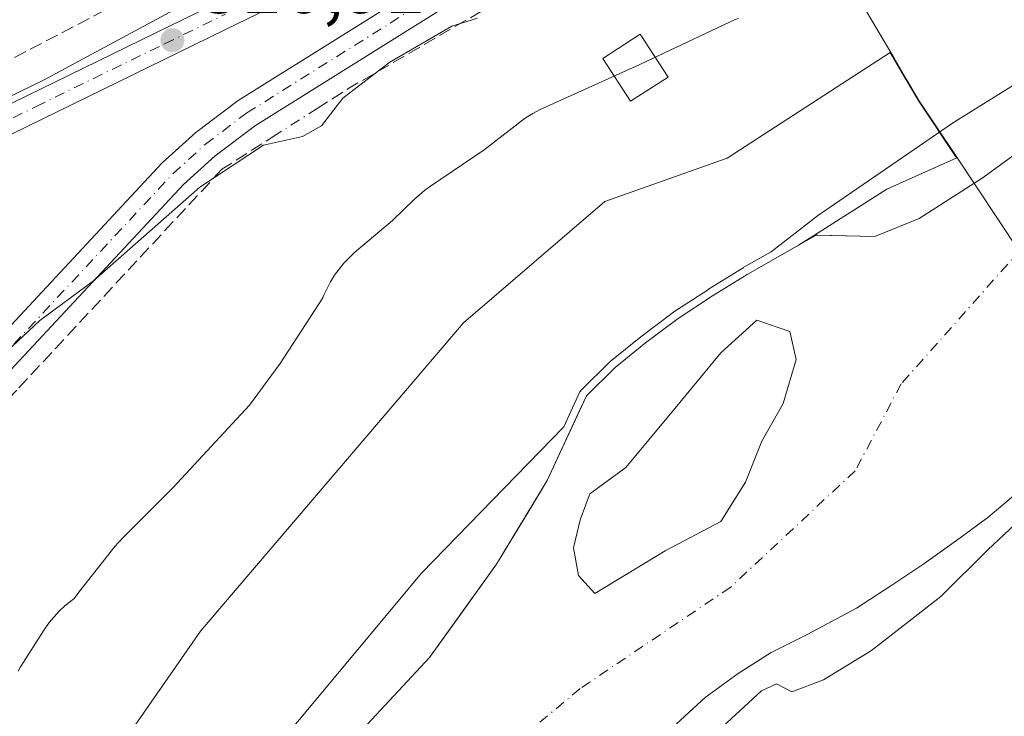
# Model space of a CAD drawing. Units: metres. Extents: x 614918 to 618388, y 4690051 to 4692422.
# Drawn here: x 616402 to 616529, y 4691621 to 4691711 of the extents above; entities that cross this region are included whole.
import ezdxf

# ---------------------------------------------------------------- set-up
doc = ezdxf.new("R2010")
doc.units = ezdxf.units.M
doc.header["$MEASUREMENT"] = 0
doc.linetypes.add('DGN Style 3', pattern=[2.307223458686699, 1.648016756204785, -0.6592067024819142])
doc.linetypes.add('DGN Style 4', pattern=[2.6384748266838614, 1.318413404963828, -0.6592067024819142, 0.001648016756204785, -0.6592067024819142])
for name, color, linetype, lineweight in [('Arbolado forestal CxS', 92, 'Continuous', 0), ('Camino Cxs', 7, 'Continuous', 0), ('Camino eje', 30, 'DGN Style 4', 13), ('Corriente artificial lineal', 4, 'DGN Style 3', 13), ('Corriente artificial lineal oculto', 135, 'DGN Style 4', 13), ('Corriente natural Cxs', 4, 'Continuous', 13), ('Corriente natural eje', 4, 'DGN Style 4', 0), ('Cultivos herbáceos CxS', 92, 'Continuous', 0), ('Curva de nivel normal', 30, 'Continuous', 0), ('Edificación Cxs', 1, 'Continuous', 13), ('Entidad de ámbito territorial', 7, 'Continuous', 0), ('Entidad de ámbito territorial CxS', 92, 'Continuous', 0), ('Espacio natural protegido', 121, 'Continuous', 13), ('Espacio natural protegido CxS', 121, 'Continuous', 0), ('Isla Cxs', 7, 'Continuous', 0), ('Municipio', 91, 'Continuous', 13), ('Municipio CxS', 4, 'Continuous', 0), ('Pastizal CxS', 92, 'Continuous', 0), ('Pista no pavimentada Cxs', 111, 'Continuous', 0), ('Pista no pavimentada eje', 91, 'DGN Style 4', 0), ('Punto de cota en terreno', 7, 'Continuous', 0), ('Rótulo de punto de cota en terreno', 7, 'Continuous', 0), ('Suelo desnudo CxS', 253, 'Continuous', 0)]:
    doc.layers.add(name, color=color, linetype=linetype, lineweight=lineweight)
doc.styles.add('Style-Arial', font='txt')

# ---------------------------------------------------------------- blocks, each defined once
blk = doc.blocks.new('*U13')
at = {"layer": 'Suelo desnudo CxS', "color": 253, "linetype": 'Continuous', "lineweight": 0}
for points in [[(616531.0301000001, 4691650.2401, 309.6901000000071), (616527.1201, 4691646.9801, 309.5755999999965), (616523.0701000001, 4691644.0001, 309.2823999999964), (616518.8800999997, 4691640.9801, 309.2789000000048), (616514.6201, 4691638.130100001, 309.4603999999963), (616510.1601999998, 4691635.280099999, 309.3130999999994), (616503.8601000002, 4691631.880100001, 309.218200000003), (616499.1402000004, 4691629.5101, 309.1067000000039), (616494.8800999997, 4691626.8301, 309.0556999999972), (616490.5900999998, 4691623.710100001, 309.1462999999931), (616486.9200999998, 4691620.290100001, 309.1530999999959)], [(616446.9297000002, 4691620.215, 309.085699999996), (616454.9729000004, 4691628.893300001, 309.8184999999939), (616458.7618000006, 4691634.160800001, 309.4833999999973), (616463.6513999999, 4691640.9583, 309.3950999999943), (616467.7418000001, 4691647.687799999, 309.5890999999974), (616470.2130000005, 4691651.7534, 309.4943000000058), (616474.4748000001, 4691660.9869, 310.4441999999981), (616475.2702000003, 4691662.710100001, 310.9464000000008), (616478.9700999996, 4691666.370100001, 311.9116000000067), (616482.9200999998, 4691669.550100001, 311.5706000000064), (616487.1001000004, 4691672.710100001, 311.4660000000004), (616491.5701000001, 4691675.630100001, 311.5296999999992), (616496.0301000001, 4691678.4101, 311.2755999999936), (616502.6788999997, 4691682.1733, 310.9529999999941), (616504.7226999998, 4691683.4716, 311.0798000000068), (616504.9667999997, 4691683.4682, 311.054999999993), (616504.9700999996, 4691683.470100001, 311.0553000000073), (616505.1738999998, 4691683.465299999, 311.0338999999949), (616512.5464000005, 4691683.2918, 311.2755999999936), (616518.2614000002, 4691685.620100001, 311.1070999999938), (616526.5164000001, 4691690.911800001, 310.1175999999978), (616533.7131000003, 4691696.203400001, 309.5976999999984)]]:
    blk.add_polyline3d(points, dxfattribs=at)
blk.add_polyline3d([(616485.4529999997, 4691642.651699999, 309.2486000000063), (616492.6497, 4691646.4617, 309.2498000000051), (616495.8246999999, 4691651.5417, 309.2437999999966), (616497.9413999999, 4691656.8334, 309.4671999999992), (616500.6930000001, 4691661.7017, 309.2896000000038), (616502.3864000002, 4691667.4167, 309.2989999999991), (616501.5396999996, 4691671.015100001, 309.3046000000031), (616497.3064000001, 4691672.4967, 309.3317999999999), (616492.6497, 4691668.2634, 309.4070000000065), (616486.5113000004, 4691660.855000001, 309.2342000000062), (616480.3729999998, 4691653.446699999, 309.303700000004), (616475.7163000006, 4691650.060000001, 309.1065999999992), (616474.4463000001, 4691646.6733, 309.0601000000024), (616473.5997000001, 4691643.074999999, 308.881899999993), (616474.2346999999, 4691639.476700001, 308.8086999999941), (616476.3513000002, 4691637.1483, 308.8220000000001)], close=True, dxfattribs=at)
blk = doc.blocks.new('*U14')
at = {"layer": 'Corriente natural Cxs', "color": 4, "linetype": 'Continuous', "lineweight": 13}
for points in [[(616531.0301000001, 4691650.2401, 309.6901000000071), (616527.1201, 4691646.9801, 309.5755999999965), (616523.0701000001, 4691644.0001, 309.2823999999964), (616518.8800999997, 4691640.9801, 309.2789000000048), (616514.6201, 4691638.130100001, 309.4603999999963), (616510.1601, 4691635.280099999, 309.3130999999994), (616503.8601000002, 4691631.880100001, 309.218200000003), (616499.1401000004, 4691629.5101, 309.1067000000039), (616494.8800999997, 4691626.8301, 309.0556999999972), (616490.5900999998, 4691623.710100001, 309.1462999999931), (616486.9200999998, 4691620.290100001, 309.1530999999959)], [(616372.2111000001, 4691513.111400001, 309.3668000000035), (616383.8528000005, 4691538.299799999, 309.6242999999959), (616399.5162000004, 4691560.948200001, 308.9073000000063), (616406.5011999998, 4691573.4365, 308.5405000000028), (616415.3912000004, 4691586.559900001, 309.2016000000003), (616426.8212000001, 4691596.931600001, 308.7844999999944), (616438.8863000004, 4691610.0549, 308.7602000000043), (616446.9296000004, 4691620.215, 309.085699999996), (616454.9729000004, 4691628.893300001, 309.8184999999939), (616463.6513, 4691640.9583, 309.3950999999943), (616470.2130000005, 4691651.7534, 309.4943000000058), (616475.2701000003, 4691662.710100001, 310.9464000000008), (616478.9700999996, 4691666.370100001, 311.9116000000067), (616482.9200999998, 4691669.550100001, 311.5706000000064), (616487.1001000004, 4691672.710100001, 311.4660000000004), (616491.5701000001, 4691675.630100001, 311.5296999999992), (616496.0301000001, 4691678.4101, 311.2755999999936), (616504.9700999996, 4691683.470100001, 311.0553000000073), (616512.5464000005, 4691683.2918, 311.2755999999936), (616518.2614000002, 4691685.620100001, 311.1070999999938), (616526.5164000001, 4691690.911800001, 310.1175999999978), (616533.7131000003, 4691696.203400001, 309.5976999999984)]]:
    blk.add_polyline3d(points, dxfattribs=at)
blk.add_polyline3d([(616485.4529999997, 4691642.651699999, 309.2486000000063), (616492.6497, 4691646.4617, 309.2498000000051), (616495.8246999999, 4691651.5417, 309.2437999999966), (616497.9413999999, 4691656.8334, 309.4671999999992), (616500.6930000001, 4691661.7017, 309.2896000000038), (616502.3864000002, 4691667.4167, 309.2989999999991), (616501.5396999996, 4691671.015100001, 309.3046000000031), (616497.3064000001, 4691672.4967, 309.3317999999999), (616492.6497, 4691668.2634, 309.4070000000065), (616486.5113000004, 4691660.855000001, 309.2342000000062), (616480.3729999998, 4691653.446699999, 309.303700000004), (616475.7163000006, 4691650.060000001, 309.1065999999992), (616474.4463000001, 4691646.6733, 309.0601000000024), (616473.5997000001, 4691643.074999999, 308.881899999993), (616474.2346999999, 4691639.476700001, 308.8086999999941), (616476.3513000002, 4691637.1483, 308.8220000000001)], close=True, dxfattribs=at)
blk = doc.blocks.new('*U15')
at = {"layer": 'Espacio natural protegido CxS', "color": 121, "linetype": 'Continuous', "lineweight": 0, "flags": 128}
blk.add_lwpolyline([(616401.8479000003, 4691627.1239), (616402.1529000005, 4691627.6779), (616402.5078999997, 4691628.2619), (616405.1209000011, 4691632.3469), (616405.2839000007, 4691632.597899999), (616405.8568999993, 4691633.394900001), (616406.4789000005, 4691634.153799999), (616407.1500000008, 4691634.869799999), (616407.8660000009, 4691635.541799999), (616408.445000001, 4691636.0238), (616409.0329999991, 4691636.487799999), (616410.1069999993, 4691637.900800001), (616410.1460000008, 4691637.947799999), (616410.311, 4691638.1588), (616414.339999999, 4691643.219799999), (616414.796, 4691643.764799999), (616415.4669999992, 4691644.482799998), (616421.8019999999, 4691650.816800001), (616431.7111000007, 4691661.521700001), (616435.6901000005, 4691666.888699999), (616441.2161000008, 4691675.3936), (616441.2221000001, 4691675.407600001), (616441.3381000012, 4691675.699599999), (616441.7441000007, 4691676.593599998), (616442.206100001, 4691677.459600001), (616442.7240999998, 4691678.2926), (616443.2960999995, 4691679.090600001), (616443.9190999995, 4691679.8496), (616444.5901999997, 4691680.5656), (616445.3062, 4691681.236599999), (616445.5342000005, 4691681.432600001), (616450.1922000009, 4691685.3556), (616453.102199999, 4691688.169600002), (616453.639199999, 4691688.662599999), (616454.3982000002, 4691689.285599999), (616455.1062000013, 4691689.796599999), (616462.0351999992, 4691694.500499999), (616466.6131999993, 4691698.0615), (616466.6931999997, 4691698.1245), (616467.4922000011, 4691698.6965), (616468.3242000003, 4691699.214500001), (616469.1902000002, 4691699.677499999), (616469.6562000001, 4691699.897500001), (616482.178199999, 4691705.547400001), (616493.7541999999, 4691711.012399999), (616494.416199999, 4691711.306399999), (616494.8902000004, 4691711.493400001)], dxfattribs=at)
blk = doc.blocks.new('5PATER')
at = {"layer": 'Suelo desnudo CxS', "linetype": 'Continuous', "lineweight": 0}
h = blk.add_hatch(color=51, dxfattribs=at)
edge = h.paths.add_edge_path()
edge.add_ellipse((0, 0), major_axis=(-0.1095731443231308, -0.1110710700762829), ratio=0.9994222409660322, start_angle=0, end_angle=360)

msp = doc.modelspace()

# ---------------------------------------------------------------- linework, layer by layer
at = {"layer": 'Arbolado forestal CxS', "color": 92, "linetype": 'Continuous', "lineweight": 0}
for points in [[(616504.7226999998, 4691683.4716, 311.0798000000068), (616514.0954999998, 4691689.4257, 312.9250000000029), (616523.1146999998, 4691693.452299999, 311.9135999999999), (616523.0076000001, 4691693.6075, 311.9939000000013), (616518.2074999996, 4691700.787500001, 314.0274999999965), (616516.4676999999, 4691703.757900001, 314.3791000000056), (616514.5179000003, 4691707.0889, 314.469299999997), (616493.4637000002, 4691693.417300001, 314.3646000000008), (616477.6637000004, 4691687.836300001, 314.7912999999971), (616459.3739, 4691672.153899999, 314.6117999999988), (616425.3784999996, 4691632.308900001, 314.2342999999965), (616404.6586999996, 4691602.4615, 314.0540000000037), (616382.6315000001, 4691573.846899999, 313.8576999999932), (616363.8340999996, 4691543.420700001, 313.9049999999988), (616351.8498999998, 4691516.0099, 314.0317000000068), (616348.4287, 4691466.379100001, 313.1671000000061), (616348.4397, 4691466.363100001, 313.1640000000043), (616347.6611000003, 4691455.067700001, 313.3781000000017), (616344.1545000002, 4691419.9967, 313.7494000000006), (616346.6086999997, 4691388.7827, 313.6771000000008), (616348.0107000005, 4691370.5461, 313.4817000000039), (616347.9923, 4691370.465299999, 313.4951000000001), (616332.3481000002, 4691301.8311, 314.2951999999932), (616332.3476999998, 4691251.869100001, 313.2835000000051)], [(616404.6586999996, 4691602.4615, 314.0540000000037), (616425.3784999996, 4691632.308900001, 314.2342999999965), (616459.3739, 4691672.153899999, 314.6117999999988), (616477.6637000004, 4691687.836300001, 314.7912999999971), (616493.4637000002, 4691693.417300001, 314.3646000000008), (616514.5179000003, 4691707.0889, 314.469299999997), (616516.4676999999, 4691703.757900001, 314.3791000000056), (616518.2074999996, 4691700.787500001, 314.0274999999965), (616523.0076000001, 4691693.6075, 311.9939000000013), (616523.1146999998, 4691693.452299999, 311.9135999999999), (616514.0954999998, 4691689.4257, 312.9250000000029), (616504.7226999998, 4691683.4716, 311.0798000000068), (616502.6788999997, 4691682.1733, 310.9529999999941), (616496.0301000001, 4691678.4101, 311.2755999999936), (616491.5701000001, 4691675.630100001, 311.5296999999992), (616487.1001000004, 4691672.710100001, 311.4660000000004), (616482.9200999998, 4691669.550100001, 311.5706000000064), (616478.9700999996, 4691666.370100001, 311.9116000000067), (616475.2702000003, 4691662.710100001, 310.9464000000008), (616474.4748000001, 4691660.9869, 310.4441999999981), (616470.2130000005, 4691651.7534, 309.4943000000058), (616467.7418000001, 4691647.687799999, 309.5890999999974), (616463.6513999999, 4691640.9583, 309.3950999999943), (616458.7618000006, 4691634.160800001, 309.4833999999973), (616454.9729000004, 4691628.893300001, 309.8184999999939), (616446.9297000002, 4691620.215, 309.085699999996)], [(616504.7226999998, 4691683.4716, 311.0798000000068), (616502.6788999997, 4691682.1733, 310.9529999999941), (616496.0301000001, 4691678.4101, 311.2755999999936), (616491.5701000001, 4691675.630100001, 311.5296999999992), (616487.1001000004, 4691672.710100001, 311.4660000000004), (616482.9200999998, 4691669.550100001, 311.5706000000064), (616478.9700999996, 4691666.370100001, 311.9116000000067), (616475.2702000003, 4691662.710100001, 310.9464000000008), (616474.4748000001, 4691660.9869, 310.4441999999981), (616470.2130000005, 4691651.7534, 309.4943000000058), (616467.7418000001, 4691647.687799999, 309.5890999999974), (616463.6513999999, 4691640.9583, 309.3950999999943), (616458.7618000006, 4691634.160800001, 309.4833999999973), (616454.9729000004, 4691628.893300001, 309.8184999999939), (616446.9297000002, 4691620.215, 309.085699999996), (616438.8863000004, 4691610.0549, 308.7602000000043), (616426.8212000001, 4691596.931600001, 308.7844999999944), (616415.3912000004, 4691586.559900001, 309.2016000000003), (616406.5011999998, 4691573.4365, 308.5405000000028), (616402.0505999997, 4691565.4793, 308.7611000000034), (616399.5162000004, 4691560.948200001, 308.9073000000063), (616383.8528000005, 4691538.299799999, 309.6242999999959), (616372.2111000001, 4691513.111400001, 309.3668000000035)], [(616476.3513000002, 4691637.1483, 308.8220000000001), (616485.4529999997, 4691642.651699999, 309.2486000000063), (616492.6497, 4691646.4617, 309.2498000000051), (616495.8246999999, 4691651.5417, 309.2437999999966), (616497.9413999999, 4691656.8334, 309.4671999999992), (616500.6930000001, 4691661.7017, 309.2896000000038), (616502.3864000002, 4691667.4167, 309.2989999999991), (616501.5396999996, 4691671.015100001, 309.3046000000031), (616497.3064000001, 4691672.4967, 309.3317999999999), (616492.6497, 4691668.2634, 309.4070000000065), (616486.5113000004, 4691660.855000001, 309.2342000000062), (616480.3729999998, 4691653.446699999, 309.303700000004), (616475.7163000006, 4691650.060000001, 309.1065999999992), (616474.4463000001, 4691646.6733, 309.0601000000024), (616473.5997000001, 4691643.074999999, 308.881899999993), (616474.2346999999, 4691639.476700001, 308.8086999999941), (616476.3513000002, 4691637.1483, 308.8220000000001)], [(616486.9200999998, 4691620.290100001, 309.1530999999959), (616490.5900999998, 4691623.710100001, 309.1462999999931), (616494.8800999997, 4691626.8301, 309.0556999999972), (616499.1402000004, 4691629.5101, 309.1067000000039), (616503.8601000002, 4691631.880100001, 309.218200000003), (616510.1601999998, 4691635.280099999, 309.3130999999994), (616514.6201, 4691638.130100001, 309.4603999999963), (616518.8800999997, 4691640.9801, 309.2789000000048), (616523.0701000001, 4691644.0001, 309.2823999999964), (616527.1201, 4691646.9801, 309.5755999999965), (616531.0301000001, 4691650.2401, 309.6901000000071)], [(616531.0301000001, 4691650.2401, 309.6901000000071), (616527.1201, 4691646.9801, 309.5755999999965), (616523.0701000001, 4691644.0001, 309.2823999999964), (616518.8800999997, 4691640.9801, 309.2789000000048), (616514.6201, 4691638.130100001, 309.4603999999963), (616510.1601999998, 4691635.280099999, 309.3130999999994), (616503.8601000002, 4691631.880100001, 309.218200000003), (616499.1402000004, 4691629.5101, 309.1067000000039), (616494.8800999997, 4691626.8301, 309.0556999999972), (616490.5900999998, 4691623.710100001, 309.1462999999931), (616486.9200999998, 4691620.290100001, 309.1530999999959)]]:
    msp.add_polyline3d(points, dxfattribs=at)
msp.add_polyline3d([(616485.4529999997, 4691642.651699999, 309.2486000000063), (616476.3513000002, 4691637.1483, 308.8220000000001), (616474.2346999999, 4691639.476700001, 308.8086999999941), (616473.5997000001, 4691643.074999999, 308.881899999993), (616474.4463000001, 4691646.6733, 309.0601000000024), (616475.7163000006, 4691650.060000001, 309.1065999999992), (616480.3729999998, 4691653.446699999, 309.303700000004), (616486.5113000004, 4691660.855000001, 309.2342000000062), (616492.6497, 4691668.2634, 309.4070000000065), (616497.3064000001, 4691672.4967, 309.3317999999999), (616501.5396999996, 4691671.015100001, 309.3046000000031), (616502.3864000002, 4691667.4167, 309.2989999999991), (616500.6930000001, 4691661.7017, 309.2896000000038), (616497.9413999999, 4691656.8334, 309.4671999999992), (616495.8246999999, 4691651.5417, 309.2437999999966), (616492.6497, 4691646.4617, 309.2498000000051)], close=True, dxfattribs=at)
at = {"layer": 'Camino Cxs', "color": 7, "linetype": 'Continuous', "lineweight": 0}
for points in [[(616286.0500999996, 4691425.100099999, 316.0714000000008), (616287.5701000001, 4691459.610099999, 315.6203999999998), (616289.1401000004, 4691476.220100001, 315.8755999999994), (616291.1501000002, 4691490.210100001, 315.5397999999986), (616293.8300999999, 4691505.390100001, 315.6187000000064), (616303.7401000002, 4691555.800100001, 315.9850000000006), (616306.2200999996, 4691565.7301, 315.8674000000028), (616307.0401, 4691568.340100001, 315.8151000000071), (616309.5100999996, 4691573.920100001, 316.0249999999942), (616312.0401, 4691578.2301, 315.7608000000037), (616315.7600999996, 4691583.390100001, 315.6371999999974), (616320.0601000005, 4691588.140100001, 315.5390999999945), (616342.0900999998, 4691611.470100001, 315.8218999999954), (616397.9901000002, 4691668.7601, 315.4614000000001), (616420.4401000004, 4691692.8201, 315.585500000001), (616424.7801000001, 4691696.7601, 315.6794999999984), (616430.2500999998, 4691700.9001, 315.7027999999991), (616457.2100999998, 4691717.790100001, 315.6567000000068)], [(616286.0500999996, 4691425.100099999, 316.0714000000008), (616287.5701000001, 4691459.610099999, 315.6203999999998), (616289.1401000004, 4691476.220100001, 315.8755999999994), (616291.1501000002, 4691490.210100001, 315.5397999999986), (616293.8300999999, 4691505.390100001, 315.6187000000064), (616303.7401000002, 4691555.800100001, 315.9850000000006), (616306.2200999996, 4691565.7301, 315.8674000000028), (616307.0401, 4691568.340100001, 315.8151000000071), (616309.5100999996, 4691573.920100001, 316.0249999999942), (616312.0401, 4691578.2301, 315.7608000000037), (616315.7600999996, 4691583.390100001, 315.6371999999974), (616320.0601000005, 4691588.140100001, 315.5390999999945), (616342.0900999998, 4691611.470100001, 315.8218999999954), (616397.9901000002, 4691668.7601, 315.4614000000001), (616420.4401000004, 4691692.8201, 315.585500000001), (616424.7801000001, 4691696.7601, 315.6794999999984), (616430.2500999998, 4691700.9001, 315.7027999999991), (616457.2100999998, 4691717.790100001, 315.6567000000068)], [(616459.3701, 4691714.4901, 315.5954000000056), (616432.4901000002, 4691697.6501, 315.3396999999969), (616427.3000999996, 4691693.720100001, 315.3460999999952), (616423.2100999998, 4691690.0101, 315.2805999999982), (616400.8501000004, 4691666.040100001, 315.2078000000038), (616348.4001000002, 4691612.340100001, 315.3070000000007), (616322.9501, 4691585.460100001, 315.1252999999998), (616318.2200999996, 4691580.170100001, 315.1423000000068), (616313.0201000003, 4691572.120100001, 315.2937999999995), (616310.0100999996, 4691564.6601, 315.3657999999996), (616307.5900999998, 4691554.940099999, 315.1475000000065), (616299.5401, 4691514.5001, 314.9689000000071), (616294.4101, 4691485.6601, 315.0099999999948), (616292.8701, 4691474.270099999, 314.9909000000043), (616291.5000999998, 4691459.340100001, 314.9946999999956), (616290.2600999996, 4691429.860099999, 315.1745999999985)], [(616459.3701, 4691714.4901, 315.5954000000056), (616432.4901000002, 4691697.6501, 315.3396999999969), (616427.3000999996, 4691693.720100001, 315.3460999999952), (616423.2100999998, 4691690.0101, 315.2805999999982), (616400.8501000004, 4691666.040100001, 315.2078000000038), (616348.4001000002, 4691612.340100001, 315.3070000000007), (616322.9501, 4691585.460100001, 315.1252999999998), (616318.2200999996, 4691580.170100001, 315.1423000000068), (616313.0201000003, 4691572.120100001, 315.2937999999995), (616310.0100999996, 4691564.6601, 315.3657999999996), (616307.5900999998, 4691554.940099999, 315.1475000000065), (616299.5401, 4691514.5001, 314.9689000000071), (616294.4101, 4691485.6601, 315.0099999999948), (616292.8701, 4691474.270099999, 314.9909000000043), (616291.5000999998, 4691459.340100001, 314.9946999999956), (616290.2600999996, 4691429.860099999, 315.1745999999985)]]:
    msp.add_polyline3d(points, dxfattribs=at)
at = {"layer": 'Camino eje', "color": 30, "linetype": 'DGN Style 4', "lineweight": 13}
msp.add_polyline3d([(616301.9486999996, 4691536.4663, 315.304999999993), (616305.6651, 4691555.370100001, 315.546199999997), (616306.8750999998, 4691560.2301, 315.4609000000055), (616308.1151000002, 4691565.1951, 315.4474000000046), (616308.5251000002, 4691566.5001, 315.4836000000068), (616310.0301000001, 4691570.2301, 315.6057000000001), (616311.2651000004, 4691573.020099999, 315.578800000003), (616312.5301000001, 4691575.175100001, 315.434500000003), (616315.1300999997, 4691579.200099999, 315.4035000000004), (616316.9901000002, 4691581.780099999, 315.2801999999938), (616319.3551000003, 4691584.425100001, 315.3108000000066), (616321.5050999997, 4691586.800100001, 315.2483999999968), (616332.5201000003, 4691598.465100001, 315.2915999999968), (616345.2451, 4691611.905099999, 315.5225999999966), (616350.5831000004, 4691617.375700001, 315.5224000000017), (616376.8081, 4691644.2257, 315.405899999998), (616399.4200999998, 4691667.4001, 315.2918000000063), (616410.6001000004, 4691679.3851, 315.2559999999939), (616421.8251, 4691691.415100001, 315.4055999999982), (616426.0401, 4691695.2401, 315.491399999999), (616431.3701, 4691699.2751, 315.502999999997), (616458.2901, 4691716.140100001, 315.6135999999969)], dxfattribs=at)
at = {"layer": 'Corriente artificial lineal', "color": 4, "linetype": 'DGN Style 3', "lineweight": 13, "extrusion": (0.09641568905406864, -0.157429035071568, 0.9828123492410259), "elevation": -678865.3090531052, "flags": 128}
msp.add_lwpolyline([(2976076.973029626, 3615849.284464327), (2976075.570680581, 3615849.155226712), (2976045.745350675, 3615849.8684063), (2976040.800018641, 3615849.776318975)], dxfattribs=at)
at = {"layer": 'Corriente artificial lineal', "color": 4, "linetype": 'DGN Style 3', "lineweight": 13}
for points in [[(616164.3832, 4691484.9891, 318.4903000000049), (616182.4370999997, 4691509.792300001, 318.3301999999967), (616185.9689999997, 4691515.0178, 318.3222999999998), (616190.7386999996, 4691522.921700001, 318.2626000000019), (616211.8207, 4691560.215500001, 318.3122000000003), (616215.5351999998, 4691566.301700001, 318.2495000000054), (616219.5247999998, 4691571.467900001, 318.2584000000061), (616250.1402000004, 4691609.105900001, 318.2176999999938), (616257.9254999999, 4691618.409200001, 318.2550000000047), (616259.9517999999, 4691620.543500001, 318.3457000000053), (616261.4430000001, 4691621.8246, 318.4021000000066), (616267.6327000001, 4691626.015699999, 318.3024000000005), (616341.5324999997, 4691673.573999999, 318.3775000000023), (616395.2128999997, 4691703.2393, 318.7163), (616455.3256999999, 4691734.624100001, 318.741200000004), (616481.8607000001, 4691748.207599999, 318.5718000000052), (616483.2511999998, 4691749.051999999, 318.5095000000001), (616484.4146999996, 4691750.075999999, 318.5065999999933), (616484.6267999997, 4691750.385500001, 318.5310999999929)], [(616435.2600999996, 4691696.530099999, 315.2483000000066), (616428.1501000002, 4691691.9901, 315.1508000000031), (616401.6401000004, 4691663.420100001, 314.9327000000048), (616391.9501, 4691653.270099999, 315.0332000000053)]]:
    msp.add_polyline3d(points, dxfattribs=at)
at = {"layer": 'Corriente artificial lineal oculto', "color": 135, "linetype": 'DGN Style 4', "lineweight": 13, "extrusion": (-0.01513990586408924, -0.009639748857135866, 0.9998389162722153), "elevation": -54244.35055465046, "flags": 128}
msp.add_lwpolyline([(616374.6049783971, 4691394.9366174), (616369.3738927387, 4691391.60646267)], dxfattribs=at)
at = {"layer": 'Corriente natural Cxs', "color": 4, "linetype": 'Continuous', "lineweight": 13}
for points in [[(616372.2111000001, 4691513.111400001, 309.3668000000035), (616383.8528000005, 4691538.299799999, 309.6242999999959), (616399.5162000004, 4691560.948200001, 308.9073000000063), (616406.5011999998, 4691573.4365, 308.5405000000028), (616415.3912000004, 4691586.559900001, 309.2016000000003), (616426.8212000001, 4691596.931600001, 308.7844999999944), (616438.8863000004, 4691610.0549, 308.7602000000043), (616446.9296000004, 4691620.215, 309.085699999996), (616454.9729000004, 4691628.893300001, 309.8184999999939), (616463.6513, 4691640.9583, 309.3950999999943), (616470.2130000005, 4691651.7534, 309.4943000000058), (616475.2701000003, 4691662.710100001, 310.9464000000008), (616478.9700999996, 4691666.370100001, 311.9116000000067), (616482.9200999998, 4691669.550100001, 311.5706000000064), (616487.1001000004, 4691672.710100001, 311.4660000000004), (616491.5701000001, 4691675.630100001, 311.5296999999992), (616496.0301000001, 4691678.4101, 311.2755999999936), (616504.9700999996, 4691683.470100001, 311.0553000000073), (616512.5464000005, 4691683.2918, 311.2755999999936), (616518.2614000002, 4691685.620100001, 311.1070999999938), (616526.5164000001, 4691690.911800001, 310.1175999999978), (616533.7131000003, 4691696.203400001, 309.5976999999984)], [(616485.4529999997, 4691642.651699999, 309.2486000000063), (616476.3513000002, 4691637.1483, 308.8220000000001), (616474.2346999999, 4691639.476700001, 308.8086999999941), (616473.5997000001, 4691643.074999999, 308.881899999993), (616474.4463000001, 4691646.6733, 309.0601000000024), (616475.7163000006, 4691650.060000001, 309.1065999999992), (616480.3729999998, 4691653.446699999, 309.303700000004), (616486.5113000004, 4691660.855000001, 309.2342000000062), (616492.6497, 4691668.2634, 309.4070000000065), (616497.3064000001, 4691672.4967, 309.3317999999999), (616501.5396999996, 4691671.015100001, 309.3046000000031), (616502.3864000002, 4691667.4167, 309.2989999999991), (616500.6930000001, 4691661.7017, 309.2896000000038), (616497.9413999999, 4691656.8334, 309.4671999999992), (616495.8246999999, 4691651.5417, 309.2437999999966), (616492.6497, 4691646.4617, 309.2498000000051), (616485.4529999997, 4691642.651699999, 309.2486000000063)], [(616531.0301000001, 4691650.2401, 309.6901000000071), (616527.1201, 4691646.9801, 309.5755999999965), (616523.0701000001, 4691644.0001, 309.2823999999964), (616518.8800999997, 4691640.9801, 309.2789000000048), (616514.6201, 4691638.130100001, 309.4603999999963), (616510.1601, 4691635.280099999, 309.3130999999994), (616503.8601000002, 4691631.880100001, 309.218200000003), (616499.1401000004, 4691629.5101, 309.1067000000039), (616494.8800999997, 4691626.8301, 309.0556999999972), (616490.5900999998, 4691623.710100001, 309.1462999999931), (616486.9200999998, 4691620.290100001, 309.1530999999959)]]:
    msp.add_polyline3d(points, dxfattribs=at)
at = {"layer": 'Corriente natural eje', "color": 4, "linetype": 'DGN Style 4', "lineweight": 0}
msp.add_polyline3d([(616531.5290000001, 4691681.771600001, 308.5515000000014), (616515.9331, 4691664.241699999, 308.7137999999977), (616510.0064000003, 4691653.023399999, 309.0195999999996), (616493.9197000006, 4691637.994999999, 308.6784999999945), (616474.4463000001, 4691624.8716, 308.4774000000034), (616452.4329000004, 4691606.456599999, 307.7844000000041), (616436.9072000004, 4691594.200999999, 307.7609999999986), (616435.4600999998, 4691592.170100001, 307.7442000000011), (616430.1501000002, 4691586.5601, 307.9826999999932), (616425.0701000001, 4691580.7401, 308.4357000000018), (616419.4001000002, 4691575.610099999, 308.5087000000058), (616411.1401000004, 4691566.170100001, 308.2026000000042), (616403.4600999998, 4691555.5001, 307.9720999999991), (616397.0500999996, 4691545.670100001, 308.1478000000061), (616394.5100999996, 4691541.3101, 308.1999999999971), (616386.1801000005, 4691525.200099999, 307.5166000000027), (616376.5601000005, 4691504.4901, 307.4741999999969), (616374.2701000003, 4691496.960100001, 307.383600000001), (616372.2500999998, 4691489.5001, 307.5501999999979), (616370.5800999999, 4691478.860099999, 307.5623999999953), (616369.6401000004, 4691459.920100001, 307.5568000000058), (616370.5201000003, 4691433.8101, 307.6343999999954)], dxfattribs=at)
at = {"layer": 'Cultivos herbáceos CxS', "color": 92, "linetype": 'Continuous', "lineweight": 0}
for points in [[(616147.4902999997, 4691462.572699999, 318.2318999999989), (616193.8229, 4691514.463300001, 317.9814000000042), (616222.5487000003, 4691561.720899999, 317.9689000000071), (616268.8812999995, 4691618.244899999, 317.6630000000005), (616340.2326999997, 4691671.988700001, 318.2692999999999), (616405.0971999997, 4691703.492900001, 318.2452000000048), (616475.5219999999, 4691741.4835, 318.0690999999933), (616486.8271000005, 4691754.2017, 318.944399999993), (616489.6584999999, 4691749.627699999, 318.0154000000039), (616490.8483999996, 4691747.697699999, 317.8502000000008), (616491.0883, 4691747.317700001, 317.8034999999945), (616507.0274999999, 4691746.1163, 315.7400000000052), (616514.2988999998, 4691752.677300001, 315.4361000000063), (616539.9093000004, 4691784.2095, 315.3414000000048)], [(615740.3223000001, 4691614.7971, 317.4339999999939), (615744.0267000003, 4691611.851700001, 317.3393999999971), (615772.7725000001, 4691602.031500001, 317.2715000000026), (615844.9868999999, 4691590.8069, 317.4331999999995), (615892.0543000001, 4691585.546900001, 317.6996999999974), (615895.4672999998, 4691584.4943, 317.7893999999943), (615974.2572999997, 4691546.0449, 318.6993999999977), (616038.4981000006, 4691500.875499999, 317.3561999999947), (616063.9908999996, 4691476.825099999, 317.4176000000007), (616068.6902999999, 4691461.3849, 316.6006000000052), (616075.9133000001, 4691445.6183, 318.2434000000067), (616078.0838000001, 4691447.7501, 318.3718999999983), (616107.6448999997, 4691448.673900001, 318.0886000000028), (616147.4902999997, 4691462.572699999, 318.2318999999989), (616193.8229, 4691514.463300001, 317.9814000000042), (616222.5487000003, 4691561.720899999, 317.9689000000071), (616268.8812999995, 4691618.244899999, 317.6630000000005), (616340.2326999997, 4691671.988700001, 318.2692999999999), (616405.0971999997, 4691703.492900001, 318.2452000000048), (616475.5219999999, 4691741.4835, 318.0690999999933), (616486.8271000005, 4691754.2017, 318.944399999993)], [(616504.7226999998, 4691683.4716, 311.0798000000068), (616514.0954999998, 4691689.4257, 312.9250000000029), (616523.1146999998, 4691693.452299999, 311.9135999999999), (616523.0076000001, 4691693.6075, 311.9939000000013), (616518.2074999996, 4691700.787500001, 314.0274999999965), (616516.4676999999, 4691703.757900001, 314.3791000000056), (616514.5179000003, 4691707.0889, 314.469299999997), (616493.4637000002, 4691693.417300001, 314.3646000000008), (616477.6637000004, 4691687.836300001, 314.7912999999971), (616459.3739, 4691672.153899999, 314.6117999999988), (616425.3784999996, 4691632.308900001, 314.2342999999965), (616404.6586999996, 4691602.4615, 314.0540000000037), (616382.6315000001, 4691573.846899999, 313.8576999999932), (616363.8340999996, 4691543.420700001, 313.9049999999988), (616351.8498999998, 4691516.0099, 314.0317000000068), (616348.4287, 4691466.379100001, 313.1671000000061), (616348.4397, 4691466.363100001, 313.1640000000043), (616347.6611000003, 4691455.067700001, 313.3781000000017), (616344.1545000002, 4691419.9967, 313.7494000000006), (616346.6086999997, 4691388.7827, 313.6771000000008), (616348.0107000005, 4691370.5461, 313.4817000000039), (616347.9923, 4691370.465299999, 313.4951000000001), (616332.3481000002, 4691301.8311, 314.2951999999932), (616332.3476999998, 4691251.869100001, 313.2835000000051)], [(616533.7131000003, 4691696.203400001, 309.5976999999984), (616526.5164000001, 4691690.911800001, 310.1175999999978), (616518.2614000002, 4691685.620100001, 311.1070999999938), (616512.5464000005, 4691683.2918, 311.2755999999936), (616505.1738999998, 4691683.465299999, 311.0338999999949), (616504.9700999996, 4691683.470100001, 311.0553000000073), (616504.9667999997, 4691683.4682, 311.054999999993), (616504.7226999998, 4691683.4716, 311.0798000000068), (616514.0954999998, 4691689.4257, 312.9250000000029), (616523.1146999998, 4691693.452299999, 311.9135999999999), (616523.0076000001, 4691693.6075, 311.9939000000013), (616518.2074999996, 4691700.787500001, 314.0274999999965), (616516.4676999999, 4691703.757900001, 314.3791000000056), (616514.5179000003, 4691707.0889, 314.469299999997), (616493.4637000002, 4691693.417300001, 314.3646000000008), (616477.6637000004, 4691687.836300001, 314.7912999999971), (616459.3739, 4691672.153899999, 314.6117999999988), (616425.3784999996, 4691632.308900001, 314.2342999999965), (616404.6586999996, 4691602.4615, 314.0540000000037), (616382.6315000001, 4691573.846899999, 313.8576999999932), (616363.8340999996, 4691543.420700001, 313.9049999999988), (616351.8498999998, 4691516.0099, 314.0317000000068)], [(616504.7226999998, 4691683.4716, 311.0798000000068), (616504.9667999997, 4691683.4682, 311.054999999993), (616504.9700999996, 4691683.470100001, 311.0553000000073), (616505.1738999998, 4691683.465299999, 311.0338999999949), (616512.5464000005, 4691683.2918, 311.2755999999936), (616518.2614000002, 4691685.620100001, 311.1070999999938), (616526.5164000001, 4691690.911800001, 310.1175999999978), (616533.7131000003, 4691696.203400001, 309.5976999999984)]]:
    msp.add_polyline3d(points, dxfattribs=at)
at = {"layer": 'Curva de nivel normal', "color": 30, "linetype": 'Continuous', "lineweight": 0, "flags": 128}
for points, elevation in [([(616461.2000000002, 4691711.530099999), (616457.8700000001, 4691710.4901), (616449.8600000005, 4691705.860099999), (616443.7999999998, 4691701.200099999), (616441.04, 4691697.620100001), (616438.5800000001, 4691696.2401), (616433.54, 4691695.090100001), (616425.3099999996, 4691689.700099999), (616411.5700000003, 4691677.5701), (616404.6200000001, 4691672.440099999), (616399.6699999999, 4691667.780099999)], 315), ([(616544.0300000003, 4691711.3101), (616522.7199999997, 4691698.030099999), (616505.1299999999, 4691685.970100001), (616499.1331000002, 4691681.3156), (616495.5374999996, 4691679.2805), (616495.5011, 4691679.2588), (616491.0411, 4691676.478800001), (616491.0231999997, 4691676.467399999), (616486.5511999996, 4691673.5461), (616486.4971000003, 4691673.507900001), (616482.3170999996, 4691670.347899999), (616482.2948000003, 4691670.330600001), (616478.3430000005, 4691667.1491), (616478.2790000001, 4691667.093), (616478.2668000003, 4691667.0811), (616474.5668000003, 4691663.4211), (616474.4870999996, 4691663.3323), (616474.4186000006, 4691663.2345), (616474.3620999996, 4691663.1293), (616472.3274999997, 4691658.720899999), (616453.9500000002, 4691639.780099999), (616422.1299999999, 4691601.610099999)], 310), ([(616487.3200000003, 4691614.850099999), (616497.9100000003, 4691624.5801), (616499.8099999996, 4691625.4901), (616501.8200000003, 4691624.460100001), (616505.9000000004, 4691625.9801), (616512.0899999999, 4691629.790100001), (616521.0700000003, 4691636.7601), (616527.1200000001, 4691642.790100001), (616531.3399999999, 4691646.780099999)], 310)]:
    msp.add_lwpolyline(points, dxfattribs=dict(at, elevation=elevation))
at = {"layer": 'Edificación Cxs', "color": 1, "linetype": 'Continuous', "lineweight": 13}
msp.add_polyline3d([(616485.8201000001, 4691703.9101, 316.0464999999967), (616480.9801000003, 4691700.780099999, 316.4426999999997), (616477.3901000004, 4691706.3301, 316.3488999999972), (616482.2301000003, 4691709.460100001, 316.2522000000026), (616485.8201000001, 4691703.9101, 316.0464999999967)], dxfattribs=at)
msp.add_3dface([(616485.8201000001, 4691703.9101, 316.4426999999997), (616480.9801000003, 4691700.780099999, 316.4426999999997), (616477.3901000004, 4691706.3301, 316.4426999999997), (616482.2301000003, 4691709.460100001, 316.4426999999997)], dxfattribs=at)
at = {"layer": 'Entidad de ámbito territorial', "color": 7, "linetype": 'Continuous', "lineweight": 0, "flags": 128}
msp.add_lwpolyline([(616539.434000001, 4691668.997999999), (616523.029000001, 4691693.694), (616518.2210000008, 4691700.872999999), (616516.6160000019, 4691703.618000002), (616514.969000001, 4691706.433999998), (616512.1600000003, 4691711.236), (616508.9311, 4691716.757300003)], dxfattribs=at)
at = {"layer": 'Entidad de ámbito territorial CxS', "color": 92, "linetype": 'Continuous', "lineweight": 0, "flags": 128}
msp.add_lwpolyline([(616508.9311406236, 4691716.757265278), (616512.1599999996, 4691711.235999999), (616514.9690000004, 4691706.433999999), (616516.6160000013, 4691703.618000001), (616518.2210000001, 4691700.873000001), (616523.0290000006, 4691693.693999999), (616539.4340000006, 4691668.998000001)], dxfattribs=at)
at = {"layer": 'Espacio natural protegido', "color": 121, "linetype": 'Continuous', "lineweight": 13, "flags": 128}
msp.add_lwpolyline([(616401.8479000009, 4691627.123900001), (616402.152900001, 4691627.677900001), (616402.5079000003, 4691628.261900002), (616405.1209000017, 4691632.346900002), (616405.2839000013, 4691632.597900001), (616405.856900002, 4691633.394900002), (616406.478900001, 4691634.153799998), (616407.1500000014, 4691634.869799998), (616407.8660000014, 4691635.541799998), (616408.4450000017, 4691636.023800001), (616409.0330000019, 4691636.487799998), (616410.1069999998, 4691637.900800002), (616410.1460000013, 4691637.9478), (616410.3110000006, 4691638.158800002), (616414.3400000018, 4691643.219799999), (616414.7960000006, 4691643.7648), (616415.467000002, 4691644.482799998), (616421.8020000005, 4691650.816800003), (616431.7111000012, 4691661.521700001), (616435.690100001, 4691666.888699999), (616441.2161000014, 4691675.393599999), (616441.2221000007, 4691675.407600002), (616441.3381000018, 4691675.699599998), (616441.7441000014, 4691676.593599999), (616442.2061000015, 4691677.459600002), (616442.7241000005, 4691678.292599999), (616443.2961, 4691679.0906), (616443.9191000002, 4691679.849600002), (616444.5902000003, 4691680.565600002), (616445.3062000005, 4691681.236600001), (616445.5342000009, 4691681.432600002), (616450.1922000014, 4691685.355600001), (616453.1021999995, 4691688.169600002), (616453.6392000018, 4691688.662600001), (616454.3982000008, 4691689.285599999), (616455.1062000018, 4691689.796599999), (616462.0351999998, 4691694.500499999), (616466.6131999999, 4691698.0615), (616466.6932000003, 4691698.124500001), (616467.4922000017, 4691698.696500001), (616468.3242000008, 4691699.214500002), (616469.1902000008, 4691699.677499998), (616469.6562000006, 4691699.897500002), (616482.1782000018, 4691705.547400001), (616493.7542000005, 4691711.0124), (616494.4162000018, 4691711.306399998), (616494.8902000008, 4691711.493400002)], dxfattribs=at)
at = {"layer": 'Isla Cxs', "color": 7, "linetype": 'Continuous', "lineweight": 0}
msp.add_polyline3d([(616485.4529999997, 4691642.651699999, 309.2486000000063), (616476.3513000002, 4691637.1483, 308.8220000000001), (616474.2346999999, 4691639.476700001, 308.8086999999941), (616473.5997000001, 4691643.074999999, 308.881899999993), (616474.4463000001, 4691646.6733, 309.0601000000024), (616475.7163000006, 4691650.060000001, 309.1065999999992), (616480.3729999998, 4691653.446699999, 309.303700000004), (616486.5113000004, 4691660.855000001, 309.2342000000062), (616492.6497, 4691668.2634, 309.4070000000065), (616497.3064000001, 4691672.4967, 309.3317999999999), (616501.5396999996, 4691671.015100001, 309.3046000000031), (616502.3864000002, 4691667.4167, 309.2989999999991), (616500.6930000001, 4691661.7017, 309.2896000000038), (616497.9413999999, 4691656.8334, 309.4671999999992), (616495.8246999999, 4691651.5417, 309.2437999999966), (616492.6497, 4691646.4617, 309.2498000000051)], close=True, dxfattribs=at)
msp.add_polyline3d([(616485.4529999997, 4691642.651699999, 309.2486000000063), (616476.3513000002, 4691637.1483, 308.8220000000001), (616474.2346999999, 4691639.476700001, 308.8086999999941), (616473.5997000001, 4691643.074999999, 308.881899999993), (616474.4463000001, 4691646.6733, 309.0601000000024), (616475.7163000006, 4691650.060000001, 309.1065999999992), (616480.3729999998, 4691653.446699999, 309.303700000004), (616486.5113000004, 4691660.855000001, 309.2342000000062), (616492.6497, 4691668.2634, 309.4070000000065), (616497.3064000001, 4691672.4967, 309.3317999999999), (616501.5396999996, 4691671.015100001, 309.3046000000031), (616502.3864000002, 4691667.4167, 309.2989999999991), (616500.6930000001, 4691661.7017, 309.2896000000038), (616497.9413999999, 4691656.8334, 309.4671999999992), (616495.8246999999, 4691651.5417, 309.2437999999966), (616492.6497, 4691646.4617, 309.2498000000051), (616485.4529999997, 4691642.651699999, 309.2486000000063)], dxfattribs=at)
at = {"layer": 'Municipio', "color": 91, "linetype": 'Continuous', "lineweight": 13, "flags": 128}
msp.add_lwpolyline([(616539.434000001, 4691668.997999999), (616523.029000001, 4691693.694), (616518.2210000008, 4691700.872999999), (616516.6160000019, 4691703.618000002), (616514.969000001, 4691706.433999998), (616512.1600000003, 4691711.236), (616508.9311, 4691716.757300003)], dxfattribs=at)
msp.add_lwpolyline([(616539.434000001, 4691668.997999999), (616523.029000001, 4691693.694), (616518.2210000008, 4691700.872999999), (616516.6160000019, 4691703.618000002), (616514.969000001, 4691706.433999998), (616512.1600000003, 4691711.236), (616508.9311, 4691716.757300003)], dxfattribs=at)
at = {"layer": 'Municipio CxS', "color": 4, "linetype": 'Continuous', "lineweight": 0, "flags": 128}
for points in [[(616508.9311406236, 4691716.757265278), (616512.1599999996, 4691711.235999999), (616514.9690000004, 4691706.433999999), (616516.6160000013, 4691703.618000001), (616518.2210000001, 4691700.873000001), (616523.0290000006, 4691693.693999999), (616539.4340000006, 4691668.998000001)], [(616539.4340000006, 4691668.998000001), (616523.0290000006, 4691693.693999999), (616518.2210000001, 4691700.873000001), (616516.6160000013, 4691703.618000001), (616514.9690000004, 4691706.433999999), (616512.1599999996, 4691711.235999999), (616508.9311406236, 4691716.757265278)]]:
    msp.add_lwpolyline(points, dxfattribs=at)
at = {"layer": 'Pastizal CxS', "color": 92, "linetype": 'Continuous', "lineweight": 0}
for points in [[(616531.8381000003, 4691805.840299999, 318.6581000000006), (616522.5409000004, 4691804.409700001, 318.9854999999953), (616503.3224999999, 4691789.698100001, 319.6157999999996), (616486.0664999997, 4691755.4307, 319.277900000001), (616486.0683000004, 4691755.4277, 319.2771000000066), (616486.8271000005, 4691754.2017, 318.944399999993), (616475.5219999999, 4691741.4835, 318.0690999999933), (616405.0971999997, 4691703.492900001, 318.2452000000048), (616340.2326999997, 4691671.988700001, 318.2692999999999), (616268.8812999995, 4691618.244899999, 317.6630000000005), (616222.5487000003, 4691561.720899999, 317.9689000000071), (616193.8229, 4691514.463300001, 317.9814000000042), (616147.4902999997, 4691462.572699999, 318.2318999999989)], [(615740.3223000001, 4691614.7971, 317.4339999999939), (615744.0267000003, 4691611.851700001, 317.3393999999971), (615772.7725000001, 4691602.031500001, 317.2715000000026), (615844.9868999999, 4691590.8069, 317.4331999999995), (615892.0543000001, 4691585.546900001, 317.6996999999974), (615895.4672999998, 4691584.4943, 317.7893999999943), (615974.2572999997, 4691546.0449, 318.6993999999977), (616038.4981000006, 4691500.875499999, 317.3561999999947), (616063.9908999996, 4691476.825099999, 317.4176000000007), (616068.6902999999, 4691461.3849, 316.6006000000052), (616075.9133000001, 4691445.6183, 318.2434000000067), (616078.0838000001, 4691447.7501, 318.3718999999983), (616107.6448999997, 4691448.673900001, 318.0886000000028), (616147.4902999997, 4691462.572699999, 318.2318999999989), (616193.8229, 4691514.463300001, 317.9814000000042), (616222.5487000003, 4691561.720899999, 317.9689000000071), (616268.8812999995, 4691618.244899999, 317.6630000000005), (616340.2326999997, 4691671.988700001, 318.2692999999999), (616405.0971999997, 4691703.492900001, 318.2452000000048), (616475.5219999999, 4691741.4835, 318.0690999999933), (616486.8271000005, 4691754.2017, 318.944399999993)]]:
    msp.add_polyline3d(points, dxfattribs=at)
at = {"layer": 'Pista no pavimentada Cxs', "color": 111, "linetype": 'Continuous', "lineweight": 0}
for points in [[(616471.2200999996, 4691730.4001, 316.1015000000043), (616452.7701000003, 4691721.8201, 316.328800000003), (616428.5500999996, 4691710.020099999, 316.912599999996), (616397.0401, 4691694.620100001, 317.751099999994), (616383.7901, 4691687.600099999, 318.0216999999975), (616368.6901000004, 4691679.530099999, 318.4205999999977), (616355.7100999998, 4691672.020099999, 318.1042000000016), (616341.5701000001, 4691663.270099999, 317.9682999999932), (616287.6300999997, 4691628.200099999, 317.6012000000046), (616275.1300999997, 4691619.920100001, 317.866200000004), (616271.3201000001, 4691617.050100001, 317.7841000000044), (616261.2100999998, 4691608.040100001, 317.9370999999956), (616254.2600999996, 4691600.850099999, 317.9458000000013), (616245.2401000002, 4691590.380100001, 317.9410999999964), (616231.7600999996, 4691572.9301, 317.9731000000029), (616223.9700999996, 4691561.8201, 318.0164999999979), (616218.7100999998, 4691553.6601, 317.9247999999934), (616201.0401, 4691523.170100001, 317.9481999999989), (616183.9401000004, 4691495.7501, 317.8926000000066), (616178.1801000005, 4691487.5801, 317.9345999999932)], [(616452.7701000003, 4691721.8201, 316.328800000003), (616428.5500999996, 4691710.020099999, 316.912599999996), (616397.0401, 4691694.620100001, 317.751099999994), (616383.7901, 4691687.600099999, 318.0216999999975), (616368.6901000004, 4691679.530099999, 318.4205999999977), (616355.7100999998, 4691672.020099999, 318.1042000000016), (616341.5701000001, 4691663.270099999, 317.9682999999932), (616287.6300999997, 4691628.200099999, 317.6012000000046), (616275.1300999997, 4691619.920100001, 317.866200000004), (616271.3201000001, 4691617.050100001, 317.7841000000044), (616261.2100999998, 4691608.040100001, 317.9370999999956), (616254.2600999996, 4691600.850099999, 317.9458000000013), (616245.2401000002, 4691590.380100001, 317.9410999999964), (616231.7600999996, 4691572.9301, 317.9731000000029), (616223.9700999996, 4691561.8201, 318.0164999999979), (616218.7100999998, 4691553.6601, 317.9247999999934), (616201.0401, 4691523.170100001, 317.9481999999989), (616183.9401000004, 4691495.7501, 317.8926000000066), (616178.1801000005, 4691487.5801, 317.9345999999932)], [(616172.2001, 4691485.880100001, 318.0752000000066), (616184.9101, 4691503.880100001, 318.0100999999996), (616199.4200999998, 4691527.4801, 318.0613000000012), (616215.6401000004, 4691555.540100001, 318.0262999999977), (616220.9801000003, 4691563.8301, 318.0878999999986), (616228.8501000004, 4691575.0601, 318.0268999999971), (616239.3000999996, 4691588.7401, 318.1227999999974), (616251.6101000002, 4691603.290100001, 317.8892000000051), (616261.9401000004, 4691613.700099999, 317.709799999997), (616269.0601000005, 4691619.860099999, 317.7636000000057), (616273.0500999996, 4691622.860099999, 317.6634999999951), (616286.2001, 4691631.5701, 317.6774000000005), (616339.6401000004, 4691666.3101, 318.1745999999985), (616353.8701, 4691675.110099999, 318.203800000003), (616369.7301000003, 4691684.190099999, 318.6342000000004), (616382.1001000004, 4691690.780099999, 318.5234000000055), (616395.4901000002, 4691697.880100001, 318.286300000007), (616428.7200999996, 4691714.100099999, 317.6275000000023)], [(616172.2001, 4691485.880100001, 318.0752000000066), (616184.9101, 4691503.880100001, 318.0100999999996), (616199.4200999998, 4691527.4801, 318.0613000000012), (616215.6401000004, 4691555.540100001, 318.0262999999977), (616220.9801000003, 4691563.8301, 318.0878999999986), (616228.8501000004, 4691575.0601, 318.0268999999971), (616239.3000999996, 4691588.7401, 318.1227999999974), (616251.6101000002, 4691603.290100001, 317.8892000000051), (616261.9401000004, 4691613.700099999, 317.709799999997), (616269.0601000005, 4691619.860099999, 317.7636000000057), (616273.0500999996, 4691622.860099999, 317.6634999999951), (616286.2001, 4691631.5701, 317.6774000000005), (616339.6401000004, 4691666.3101, 318.1745999999985), (616353.8701, 4691675.110099999, 318.203800000003), (616369.7301000003, 4691684.190099999, 318.6342000000004), (616382.1001000004, 4691690.780099999, 318.5234000000055), (616395.4901000002, 4691697.880100001, 318.286300000007), (616428.7200999996, 4691714.100099999, 317.6275000000023)]]:
    msp.add_polyline3d(points, dxfattribs=at)
at = {"layer": 'Pista no pavimentada eje', "color": 91, "linetype": 'DGN Style 4', "lineweight": 0}
msp.add_polyline3d([(616286.9151, 4691629.8851, 317.6065999999992), (616313.8850999996, 4691647.420100001, 317.5942000000068), (616340.6051000003, 4691664.790100001, 318.0380000000005), (616347.6750999996, 4691669.165100001, 318.0769), (616354.7901, 4691673.565099999, 318.0975000000035), (616361.2801000001, 4691677.3201, 318.1287000000011), (616369.2100999998, 4691681.860099999, 318.4437000000034), (616376.7600999996, 4691685.895099999, 318.3466999999946), (616382.9451000001, 4691689.190099999, 318.2759999999981), (616389.5701000001, 4691692.700099999, 318.1595999999991), (616396.2651000004, 4691696.2501, 318.0063999999985), (616404.1425000001, 4691700.100099999, 317.7315999999992), (616420.7575000003, 4691708.210100001, 317.2320000000037), (616428.6350999996, 4691712.0601, 317.2212)], dxfattribs=at)
at = {"layer": 'Suelo desnudo CxS', "color": 253, "linetype": 'Continuous', "lineweight": 0}
for points in [[(616504.7226999998, 4691683.4716, 311.0798000000068), (616504.9667999997, 4691683.4682, 311.054999999993), (616504.9700999996, 4691683.470100001, 311.0553000000073), (616505.1738999998, 4691683.465299999, 311.0338999999949), (616512.5464000005, 4691683.2918, 311.2755999999936), (616518.2614000002, 4691685.620100001, 311.1070999999938), (616526.5164000001, 4691690.911800001, 310.1175999999978), (616533.7131000003, 4691696.203400001, 309.5976999999984)], [(616504.7226999998, 4691683.4716, 311.0798000000068), (616502.6788999997, 4691682.1733, 310.9529999999941), (616496.0301000001, 4691678.4101, 311.2755999999936), (616491.5701000001, 4691675.630100001, 311.5296999999992), (616487.1001000004, 4691672.710100001, 311.4660000000004), (616482.9200999998, 4691669.550100001, 311.5706000000064), (616478.9700999996, 4691666.370100001, 311.9116000000067), (616475.2702000003, 4691662.710100001, 310.9464000000008), (616474.4748000001, 4691660.9869, 310.4441999999981), (616470.2130000005, 4691651.7534, 309.4943000000058), (616467.7418000001, 4691647.687799999, 309.5890999999974), (616463.6513999999, 4691640.9583, 309.3950999999943), (616458.7618000006, 4691634.160800001, 309.4833999999973), (616454.9729000004, 4691628.893300001, 309.8184999999939), (616446.9297000002, 4691620.215, 309.085699999996), (616438.8863000004, 4691610.0549, 308.7602000000043), (616426.8212000001, 4691596.931600001, 308.7844999999944), (616415.3912000004, 4691586.559900001, 309.2016000000003), (616406.5011999998, 4691573.4365, 308.5405000000028), (616402.0505999997, 4691565.4793, 308.7611000000034), (616399.5162000004, 4691560.948200001, 308.9073000000063), (616383.8528000005, 4691538.299799999, 309.6242999999959), (616372.2111000001, 4691513.111400001, 309.3668000000035)], [(616476.3513000002, 4691637.1483, 308.8220000000001), (616485.4529999997, 4691642.651699999, 309.2486000000063), (616492.6497, 4691646.4617, 309.2498000000051), (616495.8246999999, 4691651.5417, 309.2437999999966), (616497.9413999999, 4691656.8334, 309.4671999999992), (616500.6930000001, 4691661.7017, 309.2896000000038), (616502.3864000002, 4691667.4167, 309.2989999999991), (616501.5396999996, 4691671.015100001, 309.3046000000031), (616497.3064000001, 4691672.4967, 309.3317999999999), (616492.6497, 4691668.2634, 309.4070000000065), (616486.5113000004, 4691660.855000001, 309.2342000000062), (616480.3729999998, 4691653.446699999, 309.303700000004), (616475.7163000006, 4691650.060000001, 309.1065999999992), (616474.4463000001, 4691646.6733, 309.0601000000024), (616473.5997000001, 4691643.074999999, 308.881899999993), (616474.2346999999, 4691639.476700001, 308.8086999999941), (616476.3513000002, 4691637.1483, 308.8220000000001)], [(616531.0301000001, 4691650.2401, 309.6901000000071), (616527.1201, 4691646.9801, 309.5755999999965), (616523.0701000001, 4691644.0001, 309.2823999999964), (616518.8800999997, 4691640.9801, 309.2789000000048), (616514.6201, 4691638.130100001, 309.4603999999963), (616510.1601999998, 4691635.280099999, 309.3130999999994), (616503.8601000002, 4691631.880100001, 309.218200000003), (616499.1402000004, 4691629.5101, 309.1067000000039), (616494.8800999997, 4691626.8301, 309.0556999999972), (616490.5900999998, 4691623.710100001, 309.1462999999931), (616486.9200999998, 4691620.290100001, 309.1530999999959)]]:
    msp.add_polyline3d(points, dxfattribs=at)

# ---------------------------------------------------------------- block references
at = {"layer": 'Corriente natural Cxs', "color": 4, "linetype": 'Continuous', "lineweight": 13}
msp.add_blockref('*U14', (0, 0), dxfattribs=at)
at = {"layer": 'Espacio natural protegido CxS', "color": 121, "linetype": 'Continuous', "lineweight": 0}
msp.add_blockref('*U15', (0, 0), dxfattribs=at)
at = {"layer": 'Punto de cota en terreno', "color": 7, "linetype": 'Continuous', "lineweight": 0, "xscale": 10, "yscale": 10, "zscale": 10}
msp.add_blockref('5PATER', (616421.7699999996, 4691708.67, 316.9100000000035), dxfattribs=at)
at = {"layer": 'Suelo desnudo CxS', "color": 253, "linetype": 'Continuous', "lineweight": 0}
msp.add_blockref('*U13', (0, 0), dxfattribs=at)

# ---------------------------------------------------------------- texts
at = {"layer": 'Rótulo de punto de cota en terreno', "color": 7, "linetype": 'Continuous', "lineweight": 0, "style": 'Style-Arial'}
msp.add_text('316,91', height=7.000000000000002, dxfattribs=at).set_placement((616425.2977999998, 4691712.197799999))

doc.saveas('drawing.dxf')
